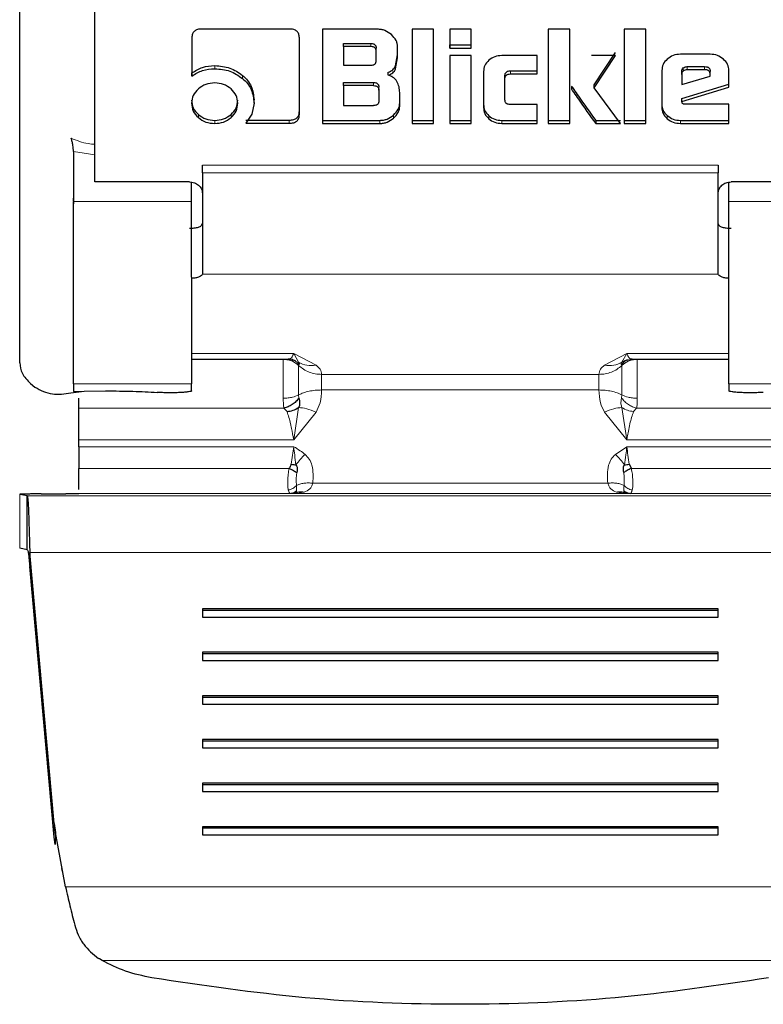
# Model space of a CAD drawing. Units: millimetres. Extents: x 0 to 210, y 0 to 297.
# Drawn here: x 89 to 90, y 128 to 130 of the extents above; entities that cross this region are included whole.
import ezdxf

# ---------------------------------------------------------------- set-up
doc = ezdxf.new("R2010")
doc.units = ezdxf.units.MM

msp = doc.modelspace()

# ---------------------------------------------------------------- linework, layer by layer
at = {"color": 7, "linetype": 'Continuous', "lineweight": 25}
for p, q in [((88.75748, 129.45621), (88.75748, 130.69769)), ((88.93248, 129.916), (88.93248, 130.27609)), ((89.38462, 130.23276), (89.1812, 130.23276)), ((89.46168, 130.23222), (89.46168, 130.01289)), ((89.59037, 130.23222), (89.46168, 130.23222)), ((89.67063, 130.23222), (89.67063, 130.01289)), ((89.72053, 130.23222), (89.67063, 130.23222)), ((89.72053, 130.01289), (89.72053, 130.23222)), ((89.8078, 130.23222), (89.7579, 130.23222)), ((89.7579, 130.23222), (89.7579, 130.18833)), ((89.8078, 130.18833), (89.8078, 130.23222)), ((89.98712, 130.23222), (89.98712, 130.01289)), ((90.03703, 130.23222), (89.98712, 130.23222)), ((90.03703, 130.01289), (90.03703, 130.23222)), ((90.16412, 130.23222), (90.16412, 130.01289)), ((90.21402, 130.23222), (90.16412, 130.23222)), ((90.21402, 130.01289), (90.21402, 130.23222)), ((89.15809, 130.21227), (89.15809, 130.12331)), ((89.40809, 130.03424), (89.40809, 130.21216)), ((89.51109, 130.19898), (89.57464, 130.19898)), ((89.51109, 130.19178), (89.51109, 130.19898)), ((89.51109, 130.19178), (89.51109, 130.14844)), ((89.57464, 130.19178), (89.51109, 130.19178)), ((89.58717, 130.18089), (89.58717, 130.18809)), ((89.58717, 130.15943), (89.58717, 130.18089)), ((89.63658, 130.16537), (89.63658, 130.19168)), ((89.7579, 130.19553), (89.8078, 130.19553)), ((89.7579, 130.18833), (89.7579, 130.19553)), ((89.7579, 130.18833), (89.8078, 130.18833)), ((89.8078, 130.18833), (89.8078, 130.19553)), ((89.63205, 130.14711), (89.63658, 130.17256)), ((89.63205, 130.13991), (89.63658, 130.16537)), ((89.7579, 130.17076), (89.7579, 130.01289)), ((89.8078, 130.17076), (89.7579, 130.17076)), ((89.8078, 130.01289), (89.8078, 130.17076)), ((89.96131, 130.17097), (89.87896, 130.17097)), ((89.96131, 130.12816), (89.96131, 130.17097)), ((90.14396, 130.17086), (90.08779, 130.17086)), ((90.09369, 130.1029), (90.14396, 130.17806)), ((90.09369, 130.0957), (90.14396, 130.17086)), ((90.36421, 130.17399), (90.29465, 130.17399)), ((89.51109, 130.14844), (89.57464, 130.14844)), ((89.89924, 130.13536), (89.96131, 130.13536)), ((89.96131, 130.12816), (89.96131, 130.13536)), ((90.25138, 130.13593), (90.25138, 130.05085)), ((90.31062, 130.14528), (90.35106, 130.14528)), ((90.35106, 130.13808), (90.31062, 130.13808)), ((90.40748, 130.09754), (90.40748, 130.13593)), ((89.15809, 130.12331), (89.15809, 130.13051)), ((89.61434, 130.12514), (89.61434, 130.13234)), ((89.83656, 130.13366), (89.83656, 130.05009)), ((89.88646, 130.11716), (89.88646, 130.12436)), ((89.88646, 130.06778), (89.88646, 130.11716)), ((89.89924, 130.12816), (89.96131, 130.12816)), ((90.2976, 130.12719), (90.2976, 130.13439)), ((90.2976, 130.12719), (90.2976, 130.10336)), ((90.2976, 130.10336), (90.36384, 130.12299)), ((90.36384, 130.12687), (90.36384, 130.13407)), ((90.36384, 130.12299), (90.36384, 130.12687)), ((89.51109, 130.10819), (89.5809, 130.10819)), ((89.51109, 130.10099), (89.51109, 130.10819)), ((89.51109, 130.10099), (89.51109, 130.05462)), ((89.5809, 130.10099), (89.51109, 130.10099)), ((89.59332, 130.0901), (89.59332, 130.0973)), ((89.59332, 130.0901), (89.59332, 130.06551)), ((90.09369, 130.0957), (90.09369, 130.1029)), ((90.15502, 130.01289), (90.09369, 130.0957)), ((90.29821, 130.07109), (90.40748, 130.10474)), ((90.29821, 130.06389), (90.40748, 130.09754)), ((90.40748, 130.09754), (90.40748, 130.10474)), ((89.30269, 130.06034), (89.30269, 130.06753)), ((89.64162, 130.05343), (89.64162, 130.0846)), ((90.29821, 130.06389), (90.29821, 130.07109)), ((89.30269, 130.06034), (89.29725, 130.03488)), ((89.51109, 130.05462), (89.5809, 130.05462)), ((89.96131, 130.05688), (89.89924, 130.05688)), ((89.96131, 130.01289), (89.96131, 130.05688)), ((90.29895, 130.06077), (90.29821, 130.06389)), ((90.40748, 130.05764), (90.3062, 130.05764)), ((90.40748, 130.01289), (90.40748, 130.05764)), ((89.29725, 130.03488), (89.28322, 130.01343)), ((89.28322, 130.02063), (89.38462, 130.02063)), ((89.46168, 130.02009), (89.59541, 130.02009)), ((89.46168, 130.02009), (89.46168, 130.01289)), ((89.67063, 130.02009), (89.72053, 130.02009)), ((89.67063, 130.02009), (89.67063, 130.01289)), ((89.72053, 130.01289), (89.72053, 130.02009)), ((89.7579, 130.02009), (89.8078, 130.02009)), ((89.7579, 130.02009), (89.7579, 130.01289)), ((89.8078, 130.01289), (89.8078, 130.02009)), ((89.87896, 130.02009), (89.96131, 130.02009)), ((89.96131, 130.01289), (89.96131, 130.02009)), ((89.98712, 130.02009), (90.03703, 130.02009)), ((89.98712, 130.02009), (89.98712, 130.01289)), ((90.03703, 130.01289), (90.03703, 130.02009)), ((90.0975, 130.02009), (90.15502, 130.02009)), ((90.0975, 130.02009), (90.0975, 130.01289)), ((90.16412, 130.02009), (90.21402, 130.02009)), ((90.16412, 130.02009), (90.16412, 130.01289)), ((90.21402, 130.01289), (90.21402, 130.02009)), ((90.29465, 130.02009), (90.40748, 130.02009)), ((90.40748, 130.01289), (90.40748, 130.02009)), ((89.28322, 130.01343), (89.38462, 130.01343)), ((89.46168, 130.01289), (89.59541, 130.01289)), ((89.67063, 130.01289), (89.72053, 130.01289)), ((89.7579, 130.01289), (89.8078, 130.01289)), ((89.87896, 130.01289), (89.96131, 130.01289)), ((89.98712, 130.01289), (90.03703, 130.01289)), ((90.0975, 130.01289), (90.15502, 130.01289)), ((90.16412, 130.01289), (90.21402, 130.01289)), ((90.29465, 130.01289), (90.40748, 130.01289)), ((88.88248, 129.94781), (88.88248, 129.83103)), ((88.93248, 129.89583), (88.93248, 129.916)), ((88.93248, 129.89494), (88.93248, 129.89583)), ((88.93248, 129.8769), (88.93248, 129.89494)), ((89.18248, 129.89805), (89.18248, 129.88055)), ((89.15248, 129.8769), (88.93248, 129.8769)), ((89.15748, 129.83103), (89.15748, 129.87603)), ((90.40748, 129.83103), (90.40748, 129.87603)), ((90.63248, 129.8769), (90.41248, 129.8769)), ((88.88216, 129.83879), (88.88248, 129.82602)), ((90.38248, 129.6628), (90.38253, 129.77909)), ((89.18243, 129.6724), (89.18243, 129.66233)), ((89.18243, 129.66365), (89.18243, 129.66233)), ((90.38248, 129.6628), (90.38248, 129.66365)), ((90.38253, 129.66233), (90.38248, 129.6628)), ((89.15748, 129.46401), (89.38298, 129.46401)), ((89.3833, 129.46401), (89.39924, 129.46109)), ((90.16899, 129.46199), (90.15859, 129.4573)), ((90.16568, 129.46107), (90.18149, 129.46401)), ((90.18198, 129.46401), (90.40748, 129.46401)), ((88.78248, 129.40758), (88.79307, 129.39914)), ((88.88248, 129.4073), (88.88248, 129.38897)), ((89.15748, 129.39052), (89.15748, 129.4073)), ((90.40748, 129.4073), (90.40748, 129.39052)), ((88.87654, 129.38563), (88.9073, 129.38984)), ((88.88248, 129.38897), (88.9073, 129.38984)), ((88.9073, 129.38984), (88.95748, 129.39052)), ((89.37942, 129.34245), (89.3722, 129.35042)), ((88.89498, 129.26068), (88.89498, 129.27672)), ((90.1756, 129.21967), (90.1805, 129.21007)), ((88.77503, 129.14596), (88.75767, 129.14969)), ((88.76075, 129.1501), (88.76075, 129.1501)), ((88.80748, 129.15071), (88.86498, 129.15071)), ((88.89498, 129.15127), (88.89498, 129.15204)), ((89.39953, 129.15403), (89.39498, 129.15138)), ((90.16998, 129.15138), (90.16542, 129.15403)), ((88.77503, 129.02098), (88.77503, 129.14596)), ((88.77503, 129.02098), (88.75767, 129.02471)), ((88.83802, 128.38396), (88.78096, 129.01419)), ((88.78096, 129.01419), (88.78096, 128.98201)), ((88.83802, 128.35177), (88.78096, 128.98201)), ((90.38248, 128.88362), (89.18248, 128.88362)), ((89.18248, 128.88362), (89.18248, 128.8643)), ((90.38248, 128.87976), (89.18248, 128.87976)), ((90.38248, 128.8643), (90.38248, 128.88362)), ((89.18248, 128.8643), (90.38248, 128.8643)), ((90.38248, 128.78217), (89.18248, 128.78217)), ((89.18248, 128.78217), (89.18248, 128.76284)), ((90.38248, 128.7783), (89.18248, 128.7783)), ((89.18248, 128.76284), (90.38248, 128.76284)), ((90.38248, 128.76284), (90.38248, 128.78217)), ((90.38248, 128.68071), (89.18248, 128.68071)), ((89.18248, 128.68071), (89.18248, 128.66138)), ((90.38248, 128.67684), (89.18248, 128.67684)), ((90.38248, 128.66138), (90.38248, 128.68071)), ((89.18248, 128.66138), (90.38248, 128.66138)), ((90.38248, 128.57925), (89.18248, 128.57925)), ((89.18248, 128.57925), (89.18248, 128.55992)), ((90.38248, 128.55992), (90.38248, 128.57925)), ((90.38248, 128.57538), (89.18248, 128.57538)), ((89.18248, 128.55992), (90.38248, 128.55992)), ((90.38248, 128.47779), (89.18248, 128.47779)), ((89.18248, 128.47779), (89.18248, 128.45846)), ((90.38248, 128.47393), (89.18248, 128.47393)), ((90.38248, 128.45846), (90.38248, 128.47779)), ((89.18248, 128.45846), (90.38248, 128.45846)), ((88.83802, 128.38396), (88.84083, 128.36248)), ((90.38248, 128.37633), (89.18248, 128.37633)), ((89.18248, 128.37633), (89.18248, 128.357)), ((90.38248, 128.37247), (89.18248, 128.37247)), ((90.38248, 128.357), (90.38248, 128.37633)), ((88.8401, 128.33485), (88.83802, 128.35177)), ((88.84083, 128.36248), (88.8401, 128.33485)), ((88.86392, 128.23622), (88.84083, 128.36248)), ((89.18248, 128.357), (90.38248, 128.357)), ((88.85461, 128.27891), (88.85628, 128.27167)), ((88.94279, 128.06854), (88.94052, 128.06991)), ((88.94924, 128.06483), (88.94279, 128.06854))]:
    msp.add_line(p, q, dxfattribs=at)
at = {"color": 8, "linetype": 'Continuous', "lineweight": 18}
for p, q in [((89.57464, 130.19898), (89.57464, 130.19178)), ((89.21143, 130.14036), (89.21143, 130.14756)), ((89.63205, 130.13991), (89.63205, 130.14711)), ((89.89924, 130.12816), (89.89924, 130.13536)), ((90.30141, 130.13485), (90.30141, 130.14205)), ((90.31062, 130.13808), (90.31062, 130.14528)), ((90.35106, 130.13808), (90.35106, 130.14528)), ((89.27584, 130.1177), (89.27584, 130.1249)), ((89.5809, 130.10099), (89.5809, 130.10819)), ((90.04231, 130.09139), (90.04231, 130.09859)), ((89.17309, 130.02658), (89.17309, 130.03378)), ((89.21119, 130.01289), (89.21119, 130.02009)), ((89.24917, 130.02658), (89.24917, 130.03378)), ((89.38462, 130.01343), (89.38462, 130.02063)), ((89.59541, 130.01289), (89.59541, 130.02009)), ((89.62724, 130.0254), (89.62724, 130.0326)), ((89.84891, 130.02373), (89.84891, 130.03092)), ((89.87896, 130.02009), (89.87896, 130.01289)), ((90.26398, 130.02394), (90.26398, 130.03114)), ((90.29465, 130.02009), (90.29465, 130.01289)), ((88.93248, 129.93974), (88.88248, 129.94781)), ((89.18248, 129.916), (90.38248, 129.916)), ((90.38248, 129.89805), (89.18248, 129.89805)), ((88.88248, 129.83103), (89.15748, 129.83103)), ((90.40748, 129.83103), (90.68248, 129.83103)), ((89.18243, 129.66233), (90.38253, 129.66233)), ((89.39498, 129.47719), (89.15748, 129.4772)), ((89.44685, 129.45037), (89.39498, 129.47719)), ((89.39498, 129.47719), (89.40637, 129.4573)), ((90.16998, 129.4772), (90.1181, 129.45037)), ((90.15859, 129.4573), (90.16998, 129.4772)), ((90.40748, 129.4772), (90.16998, 129.4772)), ((89.40709, 129.4522), (89.40637, 129.44993)), ((90.15858, 129.44993), (90.15787, 129.4522)), ((90.10503, 129.42891), (89.45993, 129.42891)), ((89.45993, 129.39271), (89.45993, 129.42891)), ((90.10503, 129.42891), (90.10503, 129.39271)), ((89.15748, 129.4073), (88.88248, 129.4073)), ((90.68248, 129.4073), (90.40748, 129.4073)), ((89.40637, 129.38115), (89.40709, 129.37383)), ((90.10503, 129.39271), (89.45993, 129.39271)), ((90.15787, 129.37383), (90.15858, 129.38115)), ((89.3722, 129.35042), (88.89498, 129.35042)), ((89.40636, 129.35175), (89.39498, 129.27672)), ((89.39498, 129.27672), (89.44685, 129.34116)), ((90.1181, 129.34116), (90.16998, 129.27673)), ((90.16998, 129.27673), (90.15859, 129.35176)), ((90.19276, 129.35042), (90.18554, 129.34245)), ((90.66998, 129.35042), (90.19276, 129.35042)), ((88.89498, 129.27672), (89.39498, 129.27672)), ((90.16998, 129.27673), (90.66998, 129.27672)), ((89.39498, 129.26068), (88.89498, 129.26068)), ((90.16998, 129.26068), (90.14328, 129.24257)), ((90.66998, 129.26068), (90.16998, 129.26068)), ((88.89498, 129.21007), (89.38446, 129.21007)), ((90.1805, 129.21007), (90.66998, 129.21007)), ((90.12551, 129.17568), (89.43944, 129.17568)), ((88.75767, 129.14969), (88.75767, 129.02471)), ((88.89498, 129.15204), (89.3874, 129.15204)), ((89.3874, 129.15204), (89.38976, 129.15193)), ((89.38976, 129.15193), (89.39498, 129.15138)), ((89.39498, 129.15138), (89.41918, 129.15483)), ((90.16998, 129.15138), (89.39498, 129.15138)), ((90.14578, 129.15483), (90.16998, 129.15138)), ((90.16998, 129.15138), (90.17521, 129.15193)), ((90.17521, 129.15193), (90.17756, 129.15204)), ((90.17756, 129.15204), (90.66998, 129.15204)), ((90.78993, 129.14596), (88.77503, 129.14596)), ((88.78096, 129.01419), (90.784, 129.01419)), ((88.83802, 128.35177), (88.83802, 128.38396)), ((90.70104, 128.23622), (88.86392, 128.23622)), ((88.94924, 128.06483), (90.61573, 128.06483))]:
    msp.add_line(p, q, dxfattribs=at)
at = {"color": 7, "linetype": 'Continuous', "lineweight": 25}
for points, knots in [([(89.1812, 130.23276), (89.17776, 130.23256), (89.17284, 130.23228), (89.1671, 130.22996), (89.16374, 130.22767), (89.16116, 130.2247), (89.15857, 130.21963), (89.15829, 130.2153), (89.15809, 130.21227)], [0, 0, 0, 0, 0.27254562, 0.38924262, 0.49951371, 0.60985666, 0.72675726, 1, 1, 1, 1]), ([(89.40809, 130.21216), (89.40789, 130.2152), (89.40759, 130.21955), (89.40496, 130.22465), (89.40234, 130.22766), (89.39894, 130.23), (89.3931, 130.23233), (89.38811, 130.23258), (89.38462, 130.23276)], [0, 0, 0, 0, 0.2709515, 0.3878888, 0.4989975, 0.6094536, 0.7263574, 1, 1, 1, 1]), ([(89.6222, 130.21961), (89.61743, 130.22317), (89.61044, 130.22839), (89.59896, 130.23176), (89.59323, 130.23207), (89.59037, 130.23222)], [0, 0, 0, 0, 0.5199818, 0.7600347, 1, 1, 1, 1]), ([(89.63658, 130.19168), (89.63641, 130.19419), (89.63606, 130.19921), (89.63221, 130.20929), (89.62627, 130.21541), (89.6222, 130.21961)], [0, 0, 0, 0, 0.2399655, 0.4800185, 1, 1, 1, 1]), ([(89.57464, 130.19898), (89.5765, 130.19889), (89.57916, 130.19876), (89.58228, 130.19754), (89.58411, 130.19632), (89.58551, 130.19474), (89.58691, 130.19203), (89.58707, 130.18971), (89.58717, 130.18809)], [0, 0, 0, 0, 0.2744684, 0.3915482, 0.5018037, 0.6117922, 0.7281158, 1, 1, 1, 1]), ([(89.58717, 130.18089), (89.58707, 130.18251), (89.58691, 130.18483), (89.58551, 130.18754), (89.58411, 130.18912), (89.58228, 130.19034), (89.57916, 130.19156), (89.5765, 130.19169), (89.57464, 130.19178)], [0, 0, 0, 0, 0.2718842, 0.3882078, 0.4981963, 0.6084518, 0.7255316, 1, 1, 1, 1]), ([(89.57464, 130.14844), (89.5765, 130.14853), (89.57917, 130.14866), (89.58228, 130.14989), (89.58411, 130.15112), (89.58551, 130.15272), (89.58691, 130.15546), (89.58707, 130.1578), (89.58717, 130.15943)], [0, 0, 0, 0, 0.2731775, 0.3898789, 0.5000002, 0.6101215, 0.7268228, 1, 1, 1, 1]), ([(89.84894, 130.16), (89.84533, 130.15617), (89.83811, 130.14851), (89.83708, 130.13861), (89.83656, 130.13366)], [0, 0, 0, 0, 0.50024926, 1, 1, 1, 1]), ([(89.87896, 130.17097), (89.87331, 130.17051), (89.862, 130.1696), (89.8533, 130.1632), (89.84894, 130.16)], [0, 0, 0, 0, 0.4998845, 1, 1, 1, 1]), ([(90.26404, 130.16278), (90.26035, 130.15885), (90.253, 130.15104), (90.25192, 130.14095), (90.25138, 130.13593)], [0, 0, 0, 0, 0.5021372, 1, 1, 1, 1]), ([(90.29465, 130.17399), (90.28887, 130.17353), (90.27733, 130.1726), (90.26847, 130.16605), (90.26404, 130.16278)], [0, 0, 0, 0, 0.5004665, 1, 1, 1, 1]), ([(90.39466, 130.16275), (90.39023, 130.16603), (90.38141, 130.17255), (90.36993, 130.17351), (90.36421, 130.17399)], [0, 0, 0, 0, 0.502557, 1, 1, 1, 1]), ([(90.40748, 130.13593), (90.40693, 130.14093), (90.40582, 130.15103), (90.3984, 130.15882), (90.39466, 130.16275)], [0, 0, 0, 0, 0.495941, 1, 1, 1, 1]), ([(89.15809, 130.13051), (89.166, 130.13552), (89.18193, 130.14562), (89.20155, 130.14691), (89.21143, 130.14756)], [0, 0, 0, 0, 0.49587315, 1, 1, 1, 1]), ([(89.15809, 130.12331), (89.166, 130.12832), (89.18193, 130.13842), (89.20155, 130.13971), (89.21143, 130.14036)], [0, 0, 0, 0, 0.4958731, 1, 1, 1, 1]), ([(89.21143, 130.14756), (89.22355, 130.1466), (89.24761, 130.14469), (89.26648, 130.13146), (89.27584, 130.1249)], [0, 0, 0, 0, 0.503636, 1, 1, 1, 1]), ([(89.21143, 130.14036), (89.22355, 130.1394), (89.24761, 130.13749), (89.26648, 130.12427), (89.27584, 130.1177)], [0, 0, 0, 0, 0.503636, 1, 1, 1, 1]), ([(89.61434, 130.13234), (89.61642, 130.13305), (89.62044, 130.13443), (89.62555, 130.1378), (89.62961, 130.14203), (89.63123, 130.14539), (89.63205, 130.14711)], [0, 0, 0, 0, 0.2636957, 0.5091741, 0.7498726, 1, 1, 1, 1]), ([(89.61434, 130.12514), (89.61642, 130.12586), (89.62044, 130.12723), (89.62555, 130.13061), (89.62961, 130.13483), (89.63123, 130.1382), (89.63205, 130.13991)], [0, 0, 0, 0, 0.2636957, 0.5091741, 0.7498726, 1, 1, 1, 1]), ([(89.88646, 130.12436), (89.88657, 130.126), (89.88673, 130.12834), (89.88816, 130.13108), (89.88959, 130.13267), (89.89145, 130.1339), (89.89463, 130.13513), (89.89734, 130.13527), (89.89924, 130.13536)], [0, 0, 0, 0, 0.27062738, 0.38658484, 0.49644587, 0.60683321, 0.72428058, 1, 1, 1, 1]), ([(90.2976, 130.13439), (90.29764, 130.13511), (90.29773, 130.13653), (90.29871, 130.13931), (90.30032, 130.14094), (90.30141, 130.14205)], [0, 0, 0, 0, 0.2528207, 0.4968796, 1, 1, 1, 1]), ([(90.30141, 130.13485), (90.30032, 130.13375), (90.29871, 130.13211), (90.29773, 130.12933), (90.29764, 130.12791), (90.2976, 130.12719)], [0, 0, 0, 0, 0.50312039, 0.74717925, 1, 1, 1, 1]), ([(90.30141, 130.14205), (90.30276, 130.14299), (90.30546, 130.14488), (90.3089, 130.14515), (90.31062, 130.14528)], [0, 0, 0, 0, 0.49999882, 1, 1, 1, 1]), ([(90.31062, 130.13808), (90.3089, 130.13795), (90.30546, 130.13768), (90.30276, 130.13579), (90.30141, 130.13485)], [0, 0, 0, 0, 0.50000118, 1, 1, 1, 1]), ([(90.35106, 130.14528), (90.35296, 130.14519), (90.35568, 130.14505), (90.35886, 130.14379), (90.36072, 130.14254), (90.36215, 130.14091), (90.36358, 130.13812), (90.36374, 130.13574), (90.36384, 130.13407)], [0, 0, 0, 0, 0.2731772, 0.3898785, 0.4999998, 0.6101211, 0.7268225, 1, 1, 1, 1]), ([(90.36384, 130.12687), (90.36374, 130.12854), (90.36358, 130.13092), (90.36215, 130.13371), (90.36072, 130.13534), (90.35886, 130.1366), (90.35568, 130.13785), (90.35296, 130.13799), (90.35106, 130.13808)], [0, 0, 0, 0, 0.2731775, 0.3898789, 0.5000002, 0.6101215, 0.7268228, 1, 1, 1, 1]), ([(89.27584, 130.1249), (89.27992, 130.12103), (89.28799, 130.11338), (89.29969, 130.09446), (89.30148, 130.0784), (89.30269, 130.06753)], [0, 0, 0, 0, 0.2483847, 0.4911427, 1, 1, 1, 1]), ([(89.27584, 130.1177), (89.27992, 130.11383), (89.28799, 130.10618), (89.29969, 130.08726), (89.30148, 130.07121), (89.30269, 130.06034)], [0, 0, 0, 0, 0.2483847, 0.4911427, 1, 1, 1, 1]), ([(89.63496, 130.11068), (89.63379, 130.11251), (89.63153, 130.11604), (89.62667, 130.12031), (89.62091, 130.12351), (89.61656, 130.12459), (89.61434, 130.12514)], [0, 0, 0, 0, 0.2606932, 0.5054856, 0.7474245, 1, 1, 1, 1]), ([(89.88646, 130.11716), (89.88657, 130.1188), (89.88673, 130.12114), (89.88816, 130.12388), (89.88959, 130.12548), (89.89145, 130.12671), (89.89463, 130.12794), (89.89734, 130.12807), (89.89924, 130.12816)], [0, 0, 0, 0, 0.2706274, 0.3865848, 0.4964459, 0.6068332, 0.7242806, 1, 1, 1, 1]), ([(89.17309, 130.09333), (89.16853, 130.08848), (89.15943, 130.07878), (89.15813, 130.06627), (89.15748, 130.06001)], [0, 0, 0, 0, 0.50012326, 1, 1, 1, 1]), ([(89.21119, 130.10724), (89.204, 130.10667), (89.18964, 130.10552), (89.1786, 130.09739), (89.17309, 130.09333)], [0, 0, 0, 0, 0.500869, 1, 1, 1, 1]), ([(89.24917, 130.09333), (89.24364, 130.09739), (89.23261, 130.10547), (89.21831, 130.10665), (89.21119, 130.10724)], [0, 0, 0, 0, 0.5018858, 1, 1, 1, 1]), ([(89.26502, 130.06001), (89.26435, 130.06626), (89.26301, 130.07881), (89.25379, 130.08848), (89.24917, 130.09333)], [0, 0, 0, 0, 0.4981142, 1, 1, 1, 1]), ([(89.5809, 130.10819), (89.58275, 130.10809), (89.58539, 130.10796), (89.58848, 130.10674), (89.59028, 130.10552), (89.59167, 130.10394), (89.59306, 130.10123), (89.59321, 130.09892), (89.59332, 130.0973)], [0, 0, 0, 0, 0.27317715, 0.3898785, 0.49999978, 0.61012109, 0.72682253, 1, 1, 1, 1]), ([(89.5809, 130.10099), (89.58275, 130.1009), (89.58539, 130.10076), (89.58848, 130.09954), (89.59028, 130.09833), (89.59167, 130.09674), (89.59306, 130.09403), (89.59321, 130.09172), (89.59332, 130.0901)], [0, 0, 0, 0, 0.2731772, 0.3898785, 0.4999998, 0.6101211, 0.7268225, 1, 1, 1, 1]), ([(89.64162, 130.0846), (89.64137, 130.08922), (89.64088, 130.09826), (89.6369, 130.1066), (89.63496, 130.11068)], [0, 0, 0, 0, 0.51112125, 1, 1, 1, 1]), ([(90.04219, 130.09991), (90.04175, 130.09851), (90.04085, 130.09567), (90.04182, 130.09283), (90.04231, 130.09139)], [0, 0, 0, 0, 0.4908931, 1, 1, 1, 1]), ([(90.04231, 130.09859), (90.04274, 130.09783), (90.04404, 130.09554), (90.04905, 130.08823), (90.06675, 130.06268), (90.08395, 130.03886), (90.0975, 130.02009)], [0, 0, 0, 0, 0.0276492, 0.0830663, 0.2773652, 1, 1, 1, 1]), ([(90.04231, 130.09139), (90.04274, 130.09063), (90.04404, 130.08834), (90.04905, 130.08103), (90.06675, 130.05549), (90.08395, 130.03166), (90.0975, 130.01289)], [0, 0, 0, 0, 0.0276492, 0.0830663, 0.2773652, 1, 1, 1, 1]), ([(89.15748, 130.06721), (89.15811, 130.0609), (89.15938, 130.04833), (89.16853, 130.03862), (89.17309, 130.03378)], [0, 0, 0, 0, 0.5026294, 1, 1, 1, 1]), ([(89.24917, 130.03378), (89.25379, 130.03862), (89.26306, 130.04831), (89.26437, 130.0609), (89.26502, 130.06721)], [0, 0, 0, 0, 0.499131, 1, 1, 1, 1]), ([(89.89924, 130.05688), (89.89734, 130.05698), (89.89462, 130.05711), (89.89143, 130.05831), (89.88957, 130.05951), (89.88814, 130.06108), (89.88672, 130.0638), (89.88657, 130.06614), (89.88646, 130.06778)], [0, 0, 0, 0, 0.2774209, 0.3951293, 0.5052107, 0.613459, 0.7285177, 1, 1, 1, 1]), ([(89.15748, 130.06001), (89.15811, 130.0537), (89.15938, 130.04114), (89.16853, 130.03142), (89.17309, 130.02658)], [0, 0, 0, 0, 0.5026294, 1, 1, 1, 1]), ([(89.24917, 130.02658), (89.25379, 130.03142), (89.26306, 130.04111), (89.26437, 130.0537), (89.26502, 130.06001)], [0, 0, 0, 0, 0.49913105, 1, 1, 1, 1]), ([(89.59332, 130.06551), (89.59321, 130.06389), (89.59306, 130.06158), (89.59167, 130.05887), (89.59028, 130.05728), (89.58848, 130.05606), (89.58539, 130.05485), (89.58275, 130.05471), (89.5809, 130.05462)], [0, 0, 0, 0, 0.2731774, 0.3898789, 0.5000002, 0.6101214, 0.7268228, 1, 1, 1, 1]), ([(89.62724, 130.0326), (89.63131, 130.0368), (89.63726, 130.04294), (89.6411, 130.05306), (89.64145, 130.05811), (89.64162, 130.06063)], [0, 0, 0, 0, 0.51901283, 0.75931305, 1, 1, 1, 1]), ([(89.62724, 130.0254), (89.63131, 130.0296), (89.63726, 130.03574), (89.6411, 130.04586), (89.64145, 130.05091), (89.64162, 130.05343)], [0, 0, 0, 0, 0.51901283, 0.75931305, 1, 1, 1, 1]), ([(89.83656, 130.05729), (89.83707, 130.05232), (89.83808, 130.0424), (89.84531, 130.03474), (89.84891, 130.03092)], [0, 0, 0, 0, 0.5018388, 1, 1, 1, 1]), ([(89.83656, 130.05009), (89.83707, 130.04512), (89.83808, 130.03521), (89.84531, 130.02754), (89.84891, 130.02373)], [0, 0, 0, 0, 0.5018388, 1, 1, 1, 1]), ([(90.25138, 130.05804), (90.2519, 130.05297), (90.25293, 130.04285), (90.26031, 130.03503), (90.26398, 130.03114)], [0, 0, 0, 0, 0.501969, 1, 1, 1, 1]), ([(90.25138, 130.05085), (90.2519, 130.04577), (90.25293, 130.03566), (90.26031, 130.02784), (90.26398, 130.02394)], [0, 0, 0, 0, 0.501969, 1, 1, 1, 1]), ([(90.3062, 130.05764), (90.30523, 130.05767), (90.3035, 130.05771), (90.3015, 130.0582), (90.30031, 130.05882), (90.29966, 130.05937), (90.29918, 130.06003), (90.29903, 130.06052), (90.29895, 130.06077)], [0, 0, 0, 0, 0.3317973, 0.5916008, 0.701013, 0.8018591, 0.899548, 1, 1, 1, 1]), ([(89.17309, 130.03378), (89.1786, 130.02979), (89.18967, 130.02176), (89.20399, 130.02065), (89.21119, 130.02009)], [0, 0, 0, 0, 0.4973706, 1, 1, 1, 1]), ([(89.17309, 130.02658), (89.1786, 130.02259), (89.18967, 130.01456), (89.20399, 130.01345), (89.21119, 130.01289)], [0, 0, 0, 0, 0.4973706, 1, 1, 1, 1]), ([(89.21119, 130.02009), (89.21832, 130.02066), (89.23258, 130.0218), (89.24364, 130.02979), (89.24917, 130.03378)], [0, 0, 0, 0, 0.4998767, 1, 1, 1, 1]), ([(89.21119, 130.01289), (89.21832, 130.01346), (89.23258, 130.0146), (89.24364, 130.02259), (89.24917, 130.02658)], [0, 0, 0, 0, 0.4998767, 1, 1, 1, 1]), ([(89.38462, 130.02063), (89.38811, 130.0208), (89.3931, 130.02106), (89.39894, 130.02339), (89.40236, 130.02572), (89.40498, 130.02875), (89.40761, 130.03392), (89.40789, 130.03834), (89.40809, 130.04144)], [0, 0, 0, 0, 0.2718103, 0.3881124, 0.4980933, 0.6083566, 0.725458, 1, 1, 1, 1]), ([(89.38462, 130.01343), (89.38811, 130.01361), (89.3931, 130.01386), (89.39894, 130.01619), (89.40236, 130.01852), (89.40498, 130.02155), (89.40761, 130.02673), (89.40789, 130.03114), (89.40809, 130.03424)], [0, 0, 0, 0, 0.2718103, 0.3881124, 0.4980933, 0.6083566, 0.725458, 1, 1, 1, 1]), ([(89.59541, 130.02009), (89.59829, 130.02024), (89.60403, 130.02054), (89.61551, 130.02387), (89.62248, 130.02905), (89.62724, 130.0326)], [0, 0, 0, 0, 0.2415696, 0.4821727, 1, 1, 1, 1]), ([(89.59541, 130.01289), (89.59829, 130.01304), (89.60403, 130.01334), (89.61551, 130.01667), (89.62248, 130.02186), (89.62724, 130.0254)], [0, 0, 0, 0, 0.2415696, 0.4821727, 1, 1, 1, 1]), ([(89.84891, 130.03092), (89.85326, 130.02776), (89.862, 130.02142), (89.87329, 130.02053), (89.87896, 130.02009)], [0, 0, 0, 0, 0.4981658, 1, 1, 1, 1]), ([(89.84891, 130.02373), (89.85326, 130.02057), (89.862, 130.01422), (89.87329, 130.01333), (89.87896, 130.01289)], [0, 0, 0, 0, 0.4981658, 1, 1, 1, 1]), ([(90.26398, 130.03114), (90.26842, 130.02792), (90.27733, 130.02144), (90.28886, 130.02054), (90.29465, 130.02009)], [0, 0, 0, 0, 0.4980369, 1, 1, 1, 1]), ([(90.26398, 130.02394), (90.26842, 130.02072), (90.27733, 130.01424), (90.28886, 130.01334), (90.29465, 130.01289)], [0, 0, 0, 0, 0.4980369, 1, 1, 1, 1]), ([(88.88248, 129.94781), (88.88243, 129.94999), (88.88232, 129.95445), (88.88136, 129.96226), (88.87975, 129.97059), (88.87804, 129.97589), (88.87717, 129.97859)], [0, 0, 0, 0, 0.2278965, 0.4663563, 0.7283307, 1, 1, 1, 1]), ([(89.15248, 129.76886), (89.15634, 129.76901), (89.16402, 129.76931), (89.17367, 129.77169), (89.18068, 129.77503), (89.18184, 129.77773), (89.18243, 129.77909)], [0, 0, 0, 0, 0.2523513, 0.5022642, 0.7494084, 1, 1, 1, 1]), ([(90.38253, 129.77909), (90.38311, 129.77773), (90.38427, 129.77501), (90.39131, 129.77168), (90.40096, 129.76932), (90.4086, 129.76901), (90.41248, 129.76886)], [0, 0, 0, 0, 0.2508084, 0.5000809, 0.7464363, 1, 1, 1, 1]), ([(89.18243, 129.66233), (89.18195, 129.66111), (89.18101, 129.65869), (89.17524, 129.65559), (89.16736, 129.65319), (89.16076, 129.65257), (89.15748, 129.65226)], [0, 0, 0, 0, 0.2528551, 0.5001544, 0.7521048, 1, 1, 1, 1]), ([(90.40748, 129.65226), (90.4042, 129.65257), (90.39764, 129.6532), (90.38971, 129.65558), (90.38398, 129.65868), (90.38301, 129.66111), (90.38253, 129.66233)], [0, 0, 0, 0, 0.2484858, 0.4976467, 0.7474564, 1, 1, 1, 1]), ([(88.75748, 129.45621), (88.75857, 129.44774), (88.76075, 129.43079), (88.77524, 129.41532), (88.78248, 129.40758)], [0, 0, 0, 0, 0.4999992, 1, 1, 1, 1]), ([(90.15787, 129.4522), (90.1571, 129.45288), (90.15599, 129.45386), (90.15656, 129.45569), (90.15795, 129.45679), (90.15859, 129.4573)], [0, 0, 0, 0, 0.54644403, 0.78883376, 1, 1, 1, 1]), ([(90.17163, 129.46292), (90.16932, 129.46173), (90.16412, 129.45907), (90.1601, 129.45465), (90.15787, 129.4522)], [0, 0, 0, 0, 0.44487237, 1, 1, 1, 1]), ([(88.79307, 129.39914), (88.80592, 129.39226), (88.83021, 129.37925), (88.86171, 129.38359), (88.87654, 129.38563)], [0, 0, 0, 0, 0.5289704, 1, 1, 1, 1]), ([(89.40709, 129.37383), (89.40483, 129.37103), (89.40026, 129.36535), (89.3916, 129.35849), (89.38211, 129.35316), (89.37547, 129.35133), (89.3722, 129.35042)], [0, 0, 0, 0, 0.24697707, 0.49999508, 0.75301574, 1, 1, 1, 1]), ([(89.40709, 129.37383), (89.40785, 129.36998), (89.40896, 129.36441), (89.40839, 129.35684), (89.40701, 129.35337), (89.40636, 129.35175)], [0, 0, 0, 0, 0.5448965, 0.7877546, 1, 1, 1, 1]), ([(89.37942, 129.34245), (89.3842, 129.34319), (89.39377, 129.34466), (89.40217, 129.34939), (89.40636, 129.35175)], [0, 0, 0, 0, 0.5000022, 1, 1, 1, 1]), ([(89.38446, 129.21007), (89.38583, 129.21227), (89.38774, 129.21535), (89.389, 129.21876), (89.38936, 129.21973)], [0, 0, 0, 0, 0.7140454, 1, 1, 1, 1]), ([(89.38936, 129.21973), (89.39122, 129.21948), (89.39494, 129.21898), (89.39838, 129.21847), (89.4001, 129.21822)], [0, 0, 0, 0, 0.50003361, 1, 1, 1, 1]), ([(89.4001, 129.21822), (89.40029, 129.21813), (89.4005, 129.21802), (89.40119, 129.21748), (89.40185, 129.21567), (89.40392, 129.21041), (89.40297, 129.20494), (89.40223, 129.20065)], [0, 0, 0, 0, 0.0361499, 0.0414386, 0.1506804, 0.3334831, 1, 1, 1, 1]), ([(90.16273, 129.20065), (90.16222, 129.20459), (90.16163, 129.2092), (90.1623, 129.21376), (90.16257, 129.21453), (90.1628, 129.21508), (90.16327, 129.21605), (90.16367, 129.21701), (90.16405, 129.21765), (90.16433, 129.21785), (90.16459, 129.218), (90.16476, 129.21811), (90.16482, 129.21815)], [0, 0, 0, 0, 0.6347031, 0.7438211, 0.7472103, 0.7734798, 0.8432808, 0.9300157, 0.9464159, 0.9653771, 0.9884838, 1, 1, 1, 1]), ([(90.16482, 129.21815), (90.16643, 129.2184), (90.16987, 129.21892), (90.17361, 129.21941), (90.1756, 129.21967)], [0, 0, 0, 0, 0.4669231, 1, 1, 1, 1]), ([(88.89498, 129.16079), (88.89498, 129.16153), (88.89498, 129.16492), (88.89498, 129.17602), (88.89498, 129.19241), (88.89498, 129.20418), (88.89498, 129.21007)], [0, 0, 0, 0, 0.0852156, 0.3901437, 0.6950719, 1, 1, 1, 1]), ([(89.38446, 129.21007), (89.38614, 129.2093), (89.38954, 129.20775), (89.3944, 129.20528), (89.39881, 129.20284), (89.4011, 129.20137), (89.40223, 129.20065)], [0, 0, 0, 0, 0.2473818, 0.5007176, 0.7536807, 1, 1, 1, 1]), ([(90.1805, 129.21007), (90.17881, 129.2093), (90.17541, 129.20775), (90.17056, 129.20528), (90.16615, 129.20284), (90.16386, 129.20137), (90.16273, 129.20065)], [0, 0, 0, 0, 0.24737624, 0.50071037, 0.75367579, 1, 1, 1, 1]), ([(88.80748, 129.15071), (88.8039, 129.15071), (88.79689, 129.1507), (88.78692, 129.15063), (88.77798, 129.15054), (88.77033, 129.15041), (88.76418, 129.15025), (88.75987, 129.15008), (88.75742, 129.14989), (88.75759, 129.14975), (88.75767, 129.14969)], [0, 0, 0, 0, 0.1294685, 0.2540439, 0.3776028, 0.5012708, 0.6248174, 0.7475154, 0.871454, 1, 1, 1, 1]), ([(88.89498, 129.15127), (88.89454, 129.1512), (88.89368, 129.15105), (88.88665, 129.15087), (88.87686, 129.15074), (88.86896, 129.15072), (88.86498, 129.15071)], [0, 0, 0, 0, 0.25159216, 0.49890112, 0.74762176, 1, 1, 1, 1]), ([(90.16316, 129.15812), (90.16531, 129.1564), (90.16963, 129.15294), (90.1749, 129.15234), (90.17756, 129.15204)], [0, 0, 0, 0, 0.4956027, 1, 1, 1, 1]), ([(88.86392, 128.23622), (88.86735, 128.22147), (88.87424, 128.19187), (88.88168, 128.1623), (88.88541, 128.14747)], [0, 0, 0, 0, 0.4983179, 1, 1, 1, 1]), ([(88.88541, 128.14747), (88.88791, 128.13957), (88.89307, 128.1233), (88.90972, 128.0949), (88.92828, 128.07984), (88.94052, 128.06991)], [0, 0, 0, 0, 0.243088, 0.5008293, 1, 1, 1, 1]), ([(89.06515, 128.02438), (89.04417, 128.02892), (89.00241, 128.03794), (88.96691, 128.05589), (88.94924, 128.06483)], [0, 0, 0, 0, 0.5023234, 1, 1, 1, 1]), ([(90.49981, 128.02438), (90.38136, 128.00683), (90.14476, 127.97177), (89.78221, 127.9585), (89.41982, 127.97182), (89.18345, 128.00685), (89.06515, 128.02438)], [0, 0, 0, 0, 0.2504323, 0.5002499, 0.7498673, 1, 1, 1, 1])]:
    msp.add_open_spline(points, degree=3, knots=knots, dxfattribs=at)
at = {"color": 8, "linetype": 'Continuous', "lineweight": 18}
for points, knots in [([(88.87717, 129.97859), (88.8901, 129.97338), (88.90786, 129.96622), (88.92721, 129.96477), (88.93248, 129.96438)], [0, 0, 0, 0, 0.72763945, 1, 1, 1, 1]), ([(89.38223, 129.46519), (89.3841, 129.4649), (89.38895, 129.46416), (89.39268, 129.47223), (89.39498, 129.47719)], [0, 0, 0, 0, 0.3855214, 1, 1, 1, 1]), ([(90.16998, 129.4772), (90.17163, 129.47377), (90.17375, 129.46935), (90.17614, 129.46667), (90.17845, 129.46443), (90.18074, 129.46486), (90.18272, 129.46522)], [0, 0, 0, 0, 0.4193751, 0.5406231, 0.602779, 1, 1, 1, 1]), ([(89.40637, 129.44993), (89.40181, 129.45346), (89.39455, 129.45909), (89.38186, 129.46319), (89.37452, 129.46367), (89.37066, 129.46392)], [0, 0, 0, 0, 0.4442051, 0.7083864, 1, 1, 1, 1]), ([(89.40709, 129.4522), (89.40482, 129.45456), (89.40022, 129.45933), (89.39436, 129.4632), (89.3909, 129.46416), (89.39062, 129.46424)], [0, 0, 0, 0, 0.4728564, 0.9572818, 1, 1, 1, 1]), ([(89.40637, 129.4573), (89.41254, 129.45425), (89.42488, 129.44814), (89.43953, 129.44963), (89.44685, 129.45037)], [0, 0, 0, 0, 0.5000014, 1, 1, 1, 1]), ([(89.40637, 129.4573), (89.40729, 129.45644), (89.40978, 129.45415), (89.40812, 129.45295), (89.40709, 129.4522)], [0, 0, 0, 0, 0.3737022, 1, 1, 1, 1]), ([(89.45993, 129.42891), (89.45946, 129.43309), (89.45863, 129.44053), (89.45045, 129.44737), (89.44685, 129.45037)], [0, 0, 0, 0, 0.5603746, 1, 1, 1, 1]), ([(90.1181, 129.45037), (90.11452, 129.44738), (90.10633, 129.44055), (90.1055, 129.4331), (90.10503, 129.42891)], [0, 0, 0, 0, 0.4380054, 1, 1, 1, 1]), ([(90.15859, 129.4573), (90.15246, 129.45426), (90.14013, 129.44815), (90.12547, 129.44963), (90.1181, 129.45037)], [0, 0, 0, 0, 0.4969989, 1, 1, 1, 1]), ([(90.15859, 129.44993), (90.16314, 129.45345), (90.17039, 129.45908), (90.18308, 129.46319), (90.19043, 129.46367), (90.19429, 129.46392)], [0, 0, 0, 0, 0.4436265, 0.7079519, 1, 1, 1, 1]), ([(89.40637, 129.38115), (89.40182, 129.37922), (89.39456, 129.37614), (89.38188, 129.37388), (89.37453, 129.37362), (89.37066, 129.37348)], [0, 0, 0, 0, 0.4434812, 0.7078428, 1, 1, 1, 1]), ([(89.44685, 129.34116), (89.45044, 129.34835), (89.45863, 129.36477), (89.45946, 129.38266), (89.45993, 129.39271)], [0, 0, 0, 0, 0.4379339, 1, 1, 1, 1]), ([(90.10503, 129.39271), (90.10549, 129.38269), (90.10632, 129.3648), (90.11451, 129.34838), (90.1181, 129.34116)], [0, 0, 0, 0, 0.5604455, 1, 1, 1, 1]), ([(90.19429, 129.37348), (90.19044, 129.37362), (90.18309, 129.37388), (90.1704, 129.37614), (90.16314, 129.37922), (90.15859, 129.38115)], [0, 0, 0, 0, 0.29172508, 0.55594342, 1, 1, 1, 1]), ([(89.37066, 129.37348), (89.37072, 129.36874), (89.37083, 129.35939), (89.37175, 129.35338), (89.3722, 129.35042)], [0, 0, 0, 0, 0.5078324, 1, 1, 1, 1]), ([(90.15859, 129.35176), (90.15766, 129.35462), (90.15518, 129.36229), (90.15683, 129.36939), (90.15787, 129.37383)], [0, 0, 0, 0, 0.3730446, 1, 1, 1, 1]), ([(90.19276, 129.35042), (90.18951, 129.35131), (90.18291, 129.35314), (90.17344, 129.35843), (90.16474, 129.36529), (90.16015, 129.371), (90.15787, 129.37383)], [0, 0, 0, 0, 0.2449169, 0.4972071, 0.7509447, 1, 1, 1, 1]), ([(90.19276, 129.35042), (90.19321, 129.35337), (90.19413, 129.35939), (90.19424, 129.36873), (90.19429, 129.37348)], [0, 0, 0, 0, 0.4918513, 1, 1, 1, 1]), ([(89.39498, 129.27672), (89.39332, 129.2858), (89.39119, 129.29747), (89.3888, 129.30902), (89.38569, 129.32354), (89.3824, 129.33345), (89.37942, 129.34245)], [0, 0, 0, 0, 0.35143415, 0.45202197, 0.50241103, 1, 1, 1, 1]), ([(89.40636, 129.35175), (89.4125, 129.35124), (89.42483, 129.35021), (89.43948, 129.34419), (89.44685, 129.34116)], [0, 0, 0, 0, 0.496999, 1, 1, 1, 1]), ([(90.1181, 129.34116), (90.12547, 129.34419), (90.14012, 129.35022), (90.15246, 129.35125), (90.15859, 129.35176)], [0, 0, 0, 0, 0.5030002, 1, 1, 1, 1]), ([(90.18554, 129.34245), (90.18075, 129.34319), (90.17119, 129.34467), (90.16279, 129.34939), (90.15859, 129.35176)], [0, 0, 0, 0, 0.5000017, 1, 1, 1, 1]), ([(90.18554, 129.34245), (90.18259, 129.33339), (90.17821, 129.3199), (90.17389, 129.29813), (90.17163, 129.28601), (90.17045, 129.2794), (90.17011, 129.27746), (90.17002, 129.27694), (90.16999, 129.27679), (90.16998, 129.27674), (90.16998, 129.27673)], [0, 0, 0, 0, 0.49767257, 0.74158489, 0.92448351, 0.97981627, 0.99430193, 0.99824942, 0.99939932, 1, 1, 1, 1]), ([(89.38936, 129.21973), (89.39044, 129.22692), (89.3926, 129.24129), (89.39418, 129.25421), (89.39498, 129.26068)], [0, 0, 0, 0, 0.4996118, 1, 1, 1, 1]), ([(89.42167, 129.24257), (89.41782, 129.24555), (89.40937, 129.25207), (89.40005, 129.25765), (89.39498, 129.26068)], [0, 0, 0, 0, 0.4564368, 1, 1, 1, 1]), ([(89.39498, 129.26068), (89.39571, 129.25443), (89.39727, 129.24105), (89.39912, 129.22616), (89.4001, 129.21822)], [0, 0, 0, 0, 0.4672973, 1, 1, 1, 1]), ([(89.42167, 129.24257), (89.41772, 129.23886), (89.40989, 129.23152), (89.40334, 129.22262), (89.4001, 129.21822)], [0, 0, 0, 0, 0.50590738, 1, 1, 1, 1]), ([(89.43944, 129.17568), (89.44019, 129.18973), (89.44122, 129.20891), (89.43225, 129.23165), (89.42506, 129.23908), (89.42167, 129.24257)], [0, 0, 0, 0, 0.5922776, 0.8081961, 1, 1, 1, 1]), ([(90.14328, 129.24257), (90.1399, 129.23908), (90.13271, 129.23166), (90.12373, 129.20892), (90.12476, 129.18973), (90.12551, 129.17568)], [0, 0, 0, 0, 0.1916796, 0.4077164, 1, 1, 1, 1]), ([(90.16482, 129.21815), (90.16154, 129.22261), (90.15498, 129.23153), (90.14718, 129.23889), (90.14328, 129.24257)], [0, 0, 0, 0, 0.50003209, 1, 1, 1, 1]), ([(90.16482, 129.21815), (90.16581, 129.22606), (90.16768, 129.24097), (90.16924, 129.25438), (90.16998, 129.26068)], [0, 0, 0, 0, 0.5297721, 1, 1, 1, 1]), ([(90.16998, 129.26068), (90.17078, 129.25419), (90.17236, 129.24125), (90.17453, 129.22685), (90.1756, 129.21967)], [0, 0, 0, 0, 0.5014797, 1, 1, 1, 1]), ([(89.38234, 129.16008), (89.38186, 129.163), (89.38087, 129.16896), (89.38093, 129.18187), (89.38181, 129.19615), (89.38361, 129.2056), (89.38446, 129.21007)], [0, 0, 0, 0, 0.2467069, 0.5034749, 0.7652576, 1, 1, 1, 1]), ([(89.40223, 129.20065), (89.40187, 129.19796), (89.40113, 129.19246), (89.40066, 129.1818), (89.40109, 129.17513), (89.40138, 129.1707)], [0, 0, 0, 0, 0.2419984, 0.4949828, 1, 1, 1, 1]), ([(90.16358, 129.17069), (90.16387, 129.17513), (90.16429, 129.18179), (90.16382, 129.19246), (90.16309, 129.19796), (90.16273, 129.20065)], [0, 0, 0, 0, 0.5050624, 0.7578994, 1, 1, 1, 1]), ([(90.1805, 129.21007), (90.18135, 129.20555), (90.18316, 129.19604), (90.18403, 129.18173), (90.18408, 129.16886), (90.18309, 129.16294), (90.18261, 129.16004)], [0, 0, 0, 0, 0.2368348, 0.498877, 0.7546838, 1, 1, 1, 1]), ([(89.40138, 129.1707), (89.40384, 129.17177), (89.40882, 129.17394), (89.41827, 129.17578), (89.42863, 129.17653), (89.43587, 129.17596), (89.43944, 129.17567)], [0, 0, 0, 0, 0.24689922, 0.49988748, 0.7529341, 1, 1, 1, 1]), ([(89.41918, 129.15483), (89.42391, 129.15686), (89.43091, 129.15987), (89.43663, 129.16798), (89.43849, 129.17308), (89.43944, 129.17568)], [0, 0, 0, 0, 0.5072092, 0.7493388, 1, 1, 1, 1]), ([(90.12551, 129.17567), (90.12909, 129.17596), (90.13633, 129.17653), (90.14668, 129.17578), (90.15614, 129.17394), (90.16112, 129.17177), (90.16358, 129.17069)], [0, 0, 0, 0, 0.2470658, 0.5001125, 0.7531009, 1, 1, 1, 1]), ([(90.12551, 129.17568), (90.12646, 129.17308), (90.12832, 129.16798), (90.13405, 129.15987), (90.14104, 129.15686), (90.14578, 129.15483)], [0, 0, 0, 0, 0.2506543, 0.4928163, 1, 1, 1, 1]), ([(89.40137, 129.1707), (89.40017, 129.16937), (89.39772, 129.16668), (89.393, 129.16351), (89.38779, 129.16114), (89.38414, 129.16043), (89.38234, 129.16008)], [0, 0, 0, 0, 0.2467812, 0.4999903, 0.7532044, 1, 1, 1, 1]), ([(89.38234, 129.16008), (89.38301, 129.15769), (89.38428, 129.15318), (89.3864, 129.1524), (89.3874, 129.15204)], [0, 0, 0, 0, 0.53084339, 1, 1, 1, 1]), ([(89.40179, 129.15812), (89.39963, 129.15639), (89.3953, 129.15293), (89.39003, 129.15233), (89.3874, 129.15204)], [0, 0, 0, 0, 0.5001565, 1, 1, 1, 1]), ([(89.39953, 129.15403), (89.39766, 129.15333), (89.3945, 129.15215), (89.39114, 129.15199), (89.38976, 129.15193)], [0, 0, 0, 0, 0.59030894, 1, 1, 1, 1]), ([(89.40179, 129.15812), (89.40172, 129.15723), (89.40161, 129.15572), (89.40014, 129.15452), (89.39953, 129.15403)], [0, 0, 0, 0, 0.5843375, 1, 1, 1, 1]), ([(89.39953, 129.15403), (89.40261, 129.15484), (89.40886, 129.15649), (89.4157, 129.15539), (89.41918, 129.15483)], [0, 0, 0, 0, 0.4923273, 1, 1, 1, 1]), ([(89.40137, 129.1707), (89.40152, 129.16817), (89.40181, 129.16302), (89.4018, 129.15978), (89.40179, 129.15812)], [0, 0, 0, 0, 0.4901162, 1, 1, 1, 1]), ([(90.16542, 129.15403), (90.16229, 129.15485), (90.15604, 129.1565), (90.1492, 129.15539), (90.14578, 129.15483)], [0, 0, 0, 0, 0.4999848, 1, 1, 1, 1]), ([(90.16316, 129.15812), (90.16316, 129.15978), (90.16314, 129.16302), (90.16344, 129.16817), (90.16358, 129.17069)], [0, 0, 0, 0, 0.51012317, 1, 1, 1, 1]), ([(90.16542, 129.15403), (90.16481, 129.15453), (90.16334, 129.15572), (90.16323, 129.15724), (90.16316, 129.15812)], [0, 0, 0, 0, 0.4147965, 1, 1, 1, 1]), ([(90.18261, 129.16004), (90.18081, 129.16039), (90.17716, 129.1611), (90.17195, 129.16349), (90.16723, 129.16666), (90.16479, 129.16936), (90.16358, 129.17069)], [0, 0, 0, 0, 0.2467981, 0.5000063, 0.7532112, 1, 1, 1, 1]), ([(90.16542, 129.15403), (90.16701, 129.15342), (90.17017, 129.15221), (90.17354, 129.15202), (90.17521, 129.15193)], [0, 0, 0, 0, 0.503734, 1, 1, 1, 1]), ([(90.17756, 129.15204), (90.17854, 129.15239), (90.18067, 129.15316), (90.18193, 129.15763), (90.18261, 129.16004)], [0, 0, 0, 0, 0.4639257, 1, 1, 1, 1])]:
    msp.add_open_spline(points, degree=3, knots=knots, dxfattribs=at)
at = {"color": 7, "linetype": 'Continuous', "lineweight": 25}
for points in [[(89.18248, 129.89805), (89.18248, 129.89957), (89.18248, 129.90261), (89.18248, 129.90726), (89.18248, 129.91181), (89.18248, 129.9146), (89.18248, 129.916)], [(90.38248, 129.916), (90.38248, 129.9146), (90.38248, 129.91181), (90.38248, 129.90726), (90.38248, 129.90261), (90.38248, 129.89957), (90.38248, 129.89805)], [(89.18248, 129.89805), (89.18247, 129.87423), (89.18247, 129.82659), (89.18245, 129.75677), (89.18244, 129.69745), (89.18243, 129.67492), (89.18243, 129.66365)], [(90.38248, 129.66365), (90.38248, 129.67492), (90.38248, 129.69745), (90.38248, 129.75677), (90.38248, 129.82659), (90.38248, 129.87423), (90.38248, 129.89805)], [(89.15248, 129.8769), (89.15641, 129.87651), (89.16427, 129.87572), (89.17419, 129.86963), (89.18113, 129.86093), (89.18203, 129.85403), (89.18248, 129.85058)], [(90.38248, 129.85058), (90.38293, 129.85403), (90.38383, 129.86093), (90.39077, 129.86963), (90.40068, 129.87572), (90.40855, 129.87651), (90.41248, 129.8769)], [(88.88248, 129.4073), (88.88248, 129.41112), (88.88248, 129.41874), (88.88248, 129.45232), (88.88248, 129.4997), (88.88248, 129.55937), (88.88248, 129.62704), (88.88248, 129.69811), (88.88248, 129.76878), (88.88248, 129.81028), (88.88248, 129.83103)], [(89.15748, 129.65547), (89.15748, 129.68656), (89.15748, 129.74872), (89.15748, 129.8036), (89.15748, 129.83103)], [(90.40748, 129.65547), (90.40748, 129.68656), (90.40748, 129.74872), (90.40748, 129.8036), (90.40748, 129.83103)], [(89.15748, 129.65547), (89.15748, 129.62404), (89.15748, 129.56117), (89.15748, 129.48263), (89.15748, 129.42526), (89.15748, 129.41329), (89.15748, 129.4073)], [(90.40748, 129.4073), (90.40748, 129.41329), (90.40748, 129.42526), (90.40748, 129.48263), (90.40748, 129.56117), (90.40748, 129.62404), (90.40748, 129.65547)], [(88.95748, 129.39052), (88.9791, 129.39036), (89.02235, 129.39005), (89.0591, 129.38804), (89.07748, 129.38704)], [(89.15748, 129.39052), (89.15711, 129.39012), (89.15637, 129.38932), (89.15051, 129.3882), (89.14165, 129.38726), (89.13012, 129.38657), (89.11688, 129.38618), (89.10296, 129.38613), (89.08922, 129.38639), (89.08139, 129.38682), (89.07748, 129.38704)], [(90.48748, 129.38704), (90.48357, 129.38682), (90.47574, 129.38639), (90.462, 129.38613), (90.44808, 129.38618), (90.43483, 129.38657), (90.4233, 129.38726), (90.41444, 129.3882), (90.40859, 129.38932), (90.40785, 129.39012), (90.40748, 129.39052)], [(88.89498, 129.35042), (88.89498, 129.35343), (88.89498, 129.35946), (88.89498, 129.36878), (88.89498, 129.37344)], [(88.89498, 129.27672), (88.89498, 129.29164), (88.89498, 129.32148), (88.89498, 129.34077), (88.89498, 129.35042)], [(88.89498, 129.26068), (88.89498, 129.25267), (88.89498, 129.23666), (88.89498, 129.21894), (88.89498, 129.21007)], [(88.77503, 129.14596), (88.77552, 129.14381), (88.77651, 129.1395), (88.77799, 129.11038), (88.77948, 129.06824), (88.78047, 129.03221), (88.78096, 129.01419)], [(88.77503, 129.02098), (88.77552, 129.02034), (88.77651, 129.01907), (88.77799, 129.01046), (88.77948, 128.99799), (88.78047, 128.98733), (88.78096, 128.98201)]]:
    msp.add_open_spline(points, degree=3, dxfattribs=at)
at = {"color": 8, "linetype": 'Continuous', "lineweight": 18}
for points in [[(89.37066, 129.46392), (89.37066, 129.46203), (89.37066, 129.45824), (89.37066, 129.44933), (89.37066, 129.43854), (89.37066, 129.42615), (89.37066, 129.41278), (89.37066, 129.3991), (89.37066, 129.38562), (89.37066, 129.37753), (89.37066, 129.37348)], [(89.40637, 129.44993), (89.41005, 129.4468), (89.41742, 129.44053), (89.43072, 129.43401), (89.44501, 129.42971), (89.45496, 129.42918), (89.45993, 129.42891)], [(89.40637, 129.44993), (89.40637, 129.44849), (89.40637, 129.44562), (89.40637, 129.43884), (89.40637, 129.43064), (89.40637, 129.42121), (89.40637, 129.41104), (89.40637, 129.40064), (89.40637, 129.39038), (89.40637, 129.38423), (89.40637, 129.38115)], [(90.10503, 129.42891), (90.11, 129.42918), (90.11995, 129.42971), (90.13424, 129.43401), (90.14753, 129.44053), (90.1549, 129.4468), (90.15859, 129.44993)], [(90.15859, 129.38115), (90.15859, 129.38423), (90.15859, 129.39038), (90.15859, 129.40064), (90.15859, 129.41104), (90.15859, 129.42121), (90.15859, 129.43064), (90.15859, 129.43884), (90.15859, 129.44562), (90.15859, 129.44849), (90.15859, 129.44993)], [(90.19429, 129.37348), (90.19429, 129.37753), (90.19429, 129.38562), (90.19429, 129.3991), (90.19429, 129.41278), (90.19429, 129.42615), (90.19429, 129.43854), (90.19429, 129.44933), (90.19429, 129.45824), (90.19429, 129.46203), (90.19429, 129.46392)], [(89.40637, 129.38115), (89.41005, 129.38288), (89.41742, 129.38632), (89.43072, 129.38991), (89.44501, 129.39228), (89.45496, 129.39257), (89.45993, 129.39271)], [(90.10503, 129.39271), (90.11, 129.39257), (90.11995, 129.39228), (90.13424, 129.38991), (90.14753, 129.38632), (90.1549, 129.38288), (90.15859, 129.38115)]]:
    msp.add_open_spline(points, degree=3, dxfattribs=at)

doc.saveas('drawing.dxf')
